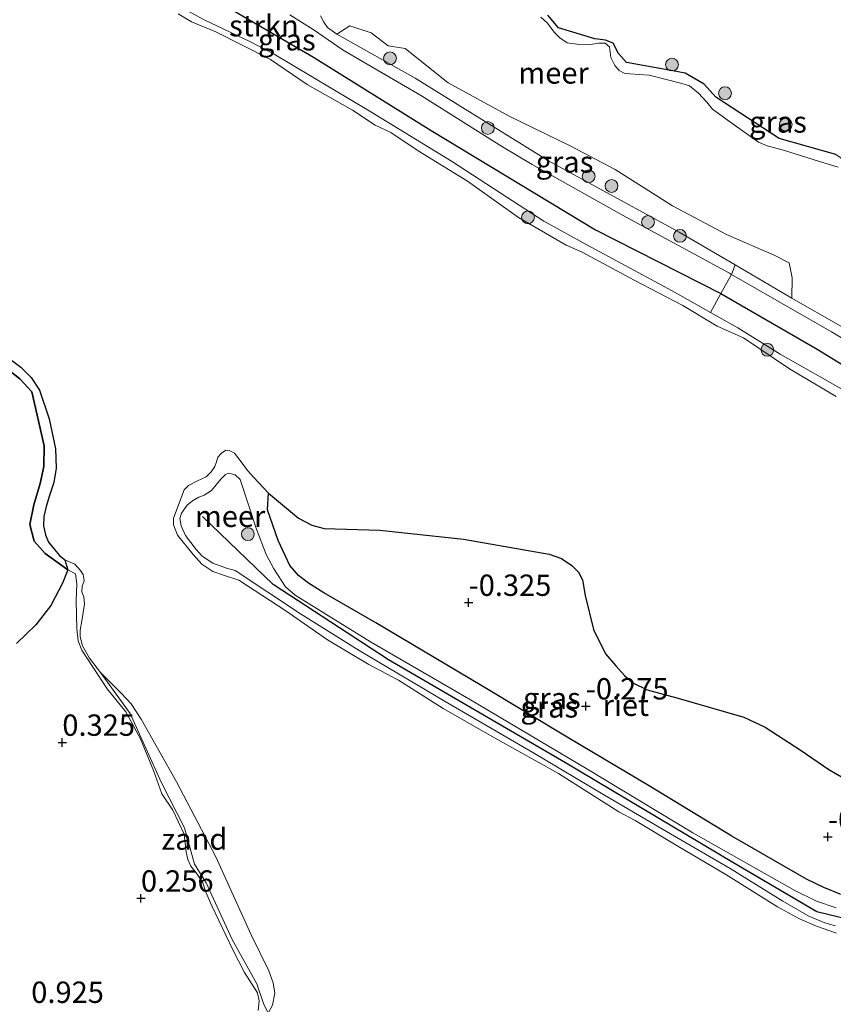
# Model space of a CAD drawing. Units: metres. Extents: x 130290 to 140010, y 524998 to 531251.
# Drawn here: x 138986 to 139082, y 527886 to 528001 of the extents above; entities that cross this region are included whole.
import ezdxf
from ezdxf.enums import TextEntityAlignment as Align

# ---------------------------------------------------------------- set-up
doc = ezdxf.new("R2010")
doc.units = ezdxf.units.M
doc.layers.get('0').update_dxf_attribs({"lineweight": 25})
for name, color, linetype, lineweight in [('B-ME-GR-BOOM-GV-B6', 93, 'Continuous', 18), ('B-ME-GR-BOOM-S-B1', 93, 'Continuous', 18), ('B-ME-GR-STRUIKEN-GV-B6', 93, 'Continuous', 18), ('B-ME-GW-HOOGTEPUNT-S-B1', 10, 'Continuous', 25), ('B-ME-GW-KRUINLIJN-L-B1', 93, 'Continuous', 18), ('B-ME-GW-TEENLIJN-L-B1', 93, 'Continuous', 18), ('B-ME-IE-GRASLAND-GV-B6', 93, 'Continuous', 18), ('B-ME-IE-GRONDWERKLIJN-GROND_NIETINGERICHT-GV-B6', 253, 'Continuous', 18), ('B-ME-IE-RIET-GV-B6', 10, 'Continuous', 25), ('B-ME-OB-WATERLIJN-L-B1', 133, 'OB-WATERLIJN', 18), ('B-ME-OG-WATER-GV-B6', 153, 'Continuous', 18), ('B-ME-VV-KRIBBEN-L-B1', 10, 'Continuous', 25)]:
    doc.layers.add(name, color=color, linetype=linetype, lineweight=lineweight)
doc.styles.add('NLCS-ISO', font='NLCS-ISO.TTF')
doc.linetypes.add('OB-WATERLIJN', pattern='A,10,[32,NLCS.SHX,S=2,R=0,X=0,Y=0],-12', length=22)

# ---------------------------------------------------------------- blocks, each defined once
blk = doc.blocks.new('boom')
blk.add_hatch(color=256).paths.add_polyline_path([(-0.75, 0, 1), (0.75, 0, 1)])
blk.add_circle((0, 0), 0.75)
blk = doc.blocks.new('hoogtepunt')
for p, q in [((-0.5, 0), (0.5, 0)), ((0, 0.5), (0, -0.5))]:
    blk.add_line(p, q)

msp = doc.modelspace()

# ---------------------------------------------------------------- linework, layer by layer
at = {"layer": 'B-ME-GR-BOOM-GV-B6'}
for points in [[(139076.983, 527968.616, -0.35), (139089.433, 527961.532, -0.35), (139096.182, 527957.825, -0.35), (139099.421, 527955.897, -0.35), (139107.863, 527950.077, -0.35), (139110.839, 527947.942, -0.35), (139113.009, 527946.385, -0.35), (139116.889, 527943.852, -0.35), (139121.94, 527940.884, -0.35), (139134.449, 527934.975, -0.35), (139135.25, 527934.638, -0.35), (139133.59, 527933.121, 0.041), (139129.994, 527934.692, 0.041), (139119.692, 527940.261, 0.054), (139110.507, 527945.595, 0.116), (139106.899, 527948, 0.091), (139093.975, 527957.053, 0.129), (139090.382, 527959.441, 0.079), (139081.651, 527964.686, 0.085), (139069.919, 527971.412, 0.152), (139070.341, 527972.524, -0.35), (139076.983, 527968.616, -0.35)], [(139083.577, 527957.585, 0.081), (139078.312, 527960.547, 0.081), (139075.64, 527962.054, 0.038), (139070.643, 527965.134, 0.094), (139067.439, 527966.941, 0.091), (139068.672, 527969.164, 0.122), (139069.919, 527971.412, 0.152), (139081.651, 527964.686, 0.085), (139090.382, 527959.441, 0.079)]]:
    msp.add_polyline3d(points, dxfattribs=at)
at = {"layer": 'B-ME-GR-STRUIKEN-GV-B6'}
for points in [[(139069.919, 527971.412, 0.152), (139068.672, 527969.164, 0.122), (139067.439, 527966.941, 0.091), (139062.945, 527969.477, 0.088), (139052.946, 527974.884, 0.125), (139047.917, 527977.655, 0.194), (139042.801, 527980.969, 0.094), (139037.083, 527984.674, 0.138), (139027.436, 527990.587, 0.119), (139016.304, 527997.212, 0.044), (139013.467, 527998.695, 0.119), (139008.116, 528001.236, 0.069), (139006.379, 528002.157, 0.05)], [(139023.65, 527999.548, -0.35), (139032.845, 527994.41, -0.35), (139048.468, 527984.714, -0.35), (139063.798, 527976.374, -0.35), (139070.341, 527972.524, -0.35), (139069.919, 527971.412, 0.152), (139069.68, 527971.55, 0.154), (139057.134, 527978.36, 0.104), (139046.555, 527984.27, 0.06), (139043.078, 527986.358, 0.06), (139033.581, 527992.312, 0.048), (139024.382, 527997.696, 0.054), (139020.889, 528000.111, -0.053), (139018.146, 528001.835, -0.078)], [(139018.146, 528001.835, -0.078), (139020.889, 528000.111, -0.053), (139024.382, 527997.696, 0.054), (139033.581, 527992.312, 0.048), (139043.078, 527986.358, 0.06), (139046.555, 527984.27, 0.06), (139057.134, 527978.36, 0.104), (139069.68, 527971.55, 0.154), (139069.919, 527971.412, 0.152)], [(139021.73, 528001.704, -0.35), (139022.134, 528000.948, -0.35), (139022.545, 528000.355, -0.35), (139023.65, 527999.548, -0.35)]]:
    msp.add_polyline3d(points, dxfattribs=at)
at = {"layer": 'B-ME-GW-KRUINLIJN-L-B1'}
for points in [[(139130.487, 527930.285, 0.073), (139126.197, 527932.505, 0.069), (139114.024, 527938.593, 0.1), (139110.94, 527940.039, 0.119), (139109.766, 527940.752, 0.125), (139104.045, 527944.735, 0.075), (139099.165, 527947.858, 0.081), (139092.957, 527951.898, 0.125), (139083.577, 527957.585, 0.081), (139078.312, 527960.547, 0.081), (139075.64, 527962.054, 0.038), (139070.643, 527965.134, 0.094), (139067.439, 527966.941, 0.091), (139062.945, 527969.477, 0.088), (139052.946, 527974.884, 0.125), (139047.917, 527977.655, 0.194), (139042.801, 527980.969, 0.094), (139037.083, 527984.674, 0.138), (139027.436, 527990.587, 0.119), (139016.304, 527997.212, 0.044), (139013.467, 527998.695, 0.119), (139008.116, 528001.236, 0.069), (139006.379, 528002.157, 0.05)], [(139018.146, 528001.835, -0.078), (139020.889, 528000.111, -0.053), (139024.382, 527997.696, 0.054), (139033.581, 527992.312, 0.048), (139043.078, 527986.358, 0.06), (139046.555, 527984.27, 0.06), (139057.134, 527978.36, 0.104), (139069.68, 527971.55, 0.154), (139069.919, 527971.412, 0.152), (139081.651, 527964.686, 0.085), (139090.382, 527959.441, 0.079), (139093.975, 527957.053, 0.129), (139106.899, 527948, 0.091), (139110.507, 527945.595, 0.116), (139119.692, 527940.261, 0.054), (139129.994, 527934.692, 0.041), (139133.59, 527933.121, 0.041)], [(139048.405, 528001.8, -0.213), (139049.63, 528000.281, -0.188), (139053.912, 527999.028, -0.213), (139055.16, 527998.872, -0.2), (139056.047, 527998.503, -0.2), (139056.659, 527997.31, -0.213), (139057.597, 527996.238, -0.25), (139063.033, 527995.266, -0.225), (139064.489, 527994.995, -0.2), (139066.697, 527993.711, -0.188), (139068.071, 527992.193, -0.163), (139075.506, 527987.342, -0.163), (139082.152, 527985.475, -0.15), (139089.609, 527980.305, -0.163), (139096.016, 527975.31, -0.125), (139103.766, 527971.667, -0.138), (139112.291, 527965.352, -0.15), (139114.515, 527964.338, -0.163), (139122.417, 527961.297, -0.213), (139124.415, 527959.858, -0.213), (139126.597, 527957.819, -0.175), (139133.067, 527953.761, -0.163), (139142.665, 527949.104, -0.213), (139147.619, 527946.16, -0.25)], [(139014.433, 527885.135, -0.162), (139014.555, 527886.273, -0.169), (139014.342, 527887.232, -0.169), (139012.825, 527889.598, -0.175), (139011.453, 527892.251, -0.081), (139008.982, 527897.428, -0.1), (139008.308, 527898.999, -0.081), (139007.896, 527900.246, -0.156), (139007.179, 527901.279, -0.156), (139006.532, 527902.064, -0.175), (139006.178, 527902.834, -0.231), (139005.992, 527903.694, -0.206), (139005.772, 527905.831, -0.125), (139004.407, 527908.614, -0.113), (139003.13, 527910.542, -0.094), (139002.172, 527913.289, -0.094), (139000.61, 527917.047, -0.15), (138998.934, 527920.14, -0.125), (138996.746, 527922.833, -0.125), (138994.328, 527926.47, -0.169), (138993.753, 527927.382, -0.169), (138993.333, 527928.466, -0.175), (138993.175, 527929.881, -0.15), (138993.079, 527933.178, -0.188), (138993.171, 527935.152, -0.2), (138993.014, 527936.315, -0.188), (138992.131, 527936.775, -0.219), (138989.478, 527938.705, -0.206), (138988.177, 527940.144, -0.206), (138987.65, 527942.089, -0.206), (138988.147, 527944.397, -0.206), (138988.88, 527946.911, -0.206), (138989.285, 527948.884, -0.206), (138989.326, 527951.302, -0.206), (138987.91, 527957.653, -0.206), (138986.503, 527959.169, -0.206), (138985.409, 527960.036, -0.206)], [(139082.116, 527895.077, 0.318), (139080.858, 527895.435, 0.324), (139079, 527896.215, 0.318), (139075.931, 527897.955, 0.318), (139069.778, 527901.796, 0.368), (139062.753, 527905.844, 0.212), (139055.049, 527910.4, 0.218), (139046.631, 527915.368, 0.293), (139036.367, 527921.377, 0.281), (139026.281, 527927.328, 0.281), (139019.399, 527931.631, 0.206), (139011.737, 527936.692, 0.212), (139010.722, 527936.988, 0.224), (139009.115, 527937.559, 0.218), (139007.882, 527938.406, 0.199), (139007.167, 527939.161, 0.168), (139005.925, 527940.81, 0.118), (139005.394, 527941.949, 0.074), (139005.256, 527942.789, 0.087), (139005.435, 527943.418, 0.087), (139006.121, 527944.382, 0.124), (139006.749, 527944.857, 0.106), (139007.475, 527945.295, 0.106), (139008.109, 527945.557, 0.099), (139008.954, 527946.104, 0.074), (139010.034, 527947.423, 0.056), (139010.617, 527947.95, 0.056), (139010.936, 527948.114, 0.062), (139011.728, 527947.927, 0.099), (139012.306, 527947.391, 0.124), (139014.254, 527941.554, 0.193), (139015.365, 527938.603, 0.206), (139016.261, 527936.89, 0.262), (139017.628, 527934.794, 0.281), (139018.756, 527933.822, 0.293), (139027.592, 527928.358, 0.412), (139039.129, 527921.664, 0.456), (139053.17, 527913.372, 0.356), (139065.393, 527905.989, 0.331), (139077.351, 527899.208, 0.381), (139079.873, 527897.97, 0.324), (139082.189, 527897.2, 0.312)]]:
    msp.add_polyline3d(points, dxfattribs=at)
at = {"layer": 'B-ME-GW-TEENLIJN-L-B1'}
for points in [[(139076.983, 527968.616, -0.35), (139070.341, 527972.524, -0.35), (139063.798, 527976.374, -0.35), (139048.468, 527984.714, -0.35), (139032.845, 527994.41, -0.35), (139023.65, 527999.548, -0.35)], [(139015.657, 527945.784, -0.35), (139015.526, 527943.833, -0.182), (139016.785, 527940.237, -0.214), (139018.142, 527937.291, -0.195), (139019.146, 527936.112, -0.132), (139020.312, 527935.236, -0.132), (139022.119, 527934.099, -0.151), (139028.223, 527930.588, -0.076), (139040.657, 527923.178, -0.107), (139050.866, 527917.057, -0.07), (139060.187, 527911.504, -0.076), (139069.965, 527905.585, -0.064), (139078.723, 527900.55, -0.12), (139080.75, 527899.549, -0.164), (139082.675, 527898.799, -0.189), (139086.712, 527897.779, -0.195), (139093.225, 527896.227, -0.228)]]:
    msp.add_polyline3d(points, dxfattribs=at)
at = {"layer": 'B-ME-IE-GRASLAND-GV-B6'}
for points in [[(139006.379, 528002.157, 0.05), (139008.116, 528001.236, 0.069), (139013.467, 527998.695, 0.119), (139016.304, 527997.212, 0.044), (139027.436, 527990.587, 0.119), (139037.083, 527984.674, 0.138), (139042.801, 527980.969, 0.094), (139047.917, 527977.655, 0.194), (139052.946, 527974.884, 0.125), (139062.945, 527969.477, 0.088), (139067.439, 527966.941, 0.091), (139070.643, 527965.134, 0.094), (139075.64, 527962.054, 0.038), (139078.312, 527960.547, 0.081), (139083.577, 527957.585, 0.081)], [(139082.179, 527957.088, -0.35), (139076.716, 527960.338, -0.35), (139071.338, 527963.976, -0.35), (139068.251, 527965.358, -0.35), (139064.201, 527967.768, -0.35), (139058.495, 527970.736, -0.35), (139052.428, 527974, -0.35), (139050.539, 527974.814, -0.35), (139044.963, 527978.087, -0.35), (139038.977, 527982.328, -0.35), (139033.17, 527985.889, -0.35), (139029.975, 527988.045, -0.35), (139028.153, 527988.888, -0.35), (139025.494, 527990.657, -0.35), (139020.183, 527993.67, -0.35), (139015.864, 527996.585, -0.35), (139009.469, 527999.833, -0.35), (139006.616, 528000.99, -0.35), (139005.061, 528001.951, -0.35)], [(139082.43, 527983.977, -0.35), (139080.239, 527984.643, -0.35), (139076.006, 527985.984, -0.35), (139074.085, 527986.489, -0.35), (139073.091, 527986.898, -0.35), (139069.698, 527989.341, -0.35), (139067.677, 527990.784, -0.35), (139067.014, 527991.586, -0.35), (139066.036, 527992.632, -0.35), (139064.985, 527993.519, -0.35), (139064.082, 527993.793, -0.35), (139060.255, 527994.753, -0.35), (139058.005, 527994.899, -0.35), (139057.356, 527994.997, -0.35), (139056.766, 527995.304, -0.35), (139056.257, 527995.902, -0.35), (139055.763, 527996.827, -0.35), (139055.612, 527998.061, -0.35), (139055.127, 527998.494, -0.35), (139054.36, 527998.516, -0.35), (139053.139, 527998.315, -0.35), (139051.785, 527998.367, -0.35), (139050.649, 527998.555, -0.35), (139049.779, 527999.138, -0.35), (139049.125, 527999.792, -0.35), (139048.36, 528000.844, -0.35), (139047.577, 528001.538, -0.35)], [(139048.405, 528001.8, -0.213), (139049.63, 528000.281, -0.188), (139053.912, 527999.028, -0.213), (139055.16, 527998.872, -0.2), (139056.047, 527998.503, -0.2), (139056.659, 527997.31, -0.213), (139057.597, 527996.238, -0.25), (139063.033, 527995.266, -0.225), (139064.489, 527994.995, -0.2), (139066.697, 527993.711, -0.188), (139068.071, 527992.193, -0.163), (139075.506, 527987.342, -0.163), (139082.152, 527985.475, -0.15), (139089.609, 527980.305, -0.163), (139096.016, 527975.31, -0.125), (139103.766, 527971.667, -0.138), (139112.291, 527965.352, -0.15), (139114.515, 527964.338, -0.163), (139122.417, 527961.297, -0.213), (139124.415, 527959.858, -0.213), (139126.597, 527957.819, -0.175), (139133.067, 527953.761, -0.163), (139142.665, 527949.104, -0.213), (139147.619, 527946.16, -0.25)], [(139076.983, 527968.616, -0.35), (139070.341, 527972.524, -0.35), (139063.798, 527976.374, -0.35), (139048.468, 527984.714, -0.35), (139032.845, 527994.41, -0.35), (139023.65, 527999.548, -0.35), (139025.183, 528000.551, -0.35), (139027.673, 527999.703, -0.35), (139029.661, 527998.187, -0.35), (139031.644, 527997.866, -0.35), (139036.72, 527993.862, -0.35), (139043.846, 527989.968, -0.35), (139051.012, 527986.464, -0.35), (139056.297, 527983.692, -0.35), (139062.989, 527979.446, -0.35), (139069.319, 527976.07, -0.35), (139074.915, 527973.662, -0.35), (139076.693, 527972.745, -0.35), (139077.043, 527971.011, -0.35), (139076.983, 527968.616, -0.35)], [(139082.217, 527894.206, -0.35), (139079.887, 527895.026, -0.35), (139077.903, 527895.91, -0.35), (139075.307, 527897.299, -0.35), (139069.249, 527901.07, -0.35), (139063.643, 527904.409, -0.35), (139058.643, 527907.423, -0.35), (139056.731, 527908.435, -0.35), (139049.629, 527912.912, -0.35), (139042.469, 527916.901, -0.35), (139036.111, 527920.556, -0.35), (139030.864, 527923.877, -0.35), (139027.39, 527925.686, -0.35), (139022.548, 527928.595, -0.35), (139017.553, 527932.05, -0.35), (139012.153, 527935.575, -0.35), (139010.496, 527936.132, -0.35), (139009.129, 527936.577, -0.35), (139007.815, 527937.444, -0.35), (139006.809, 527938.59, -0.35), (139004.992, 527940.84, -0.35), (139004.514, 527942.058, -0.35), (139004.505, 527942.86, -0.35), (139005.767, 527946.182, -0.35), (139006.25, 527946.681, -0.35), (139007.308, 527947.233, -0.35), (139008.345, 527947.704, -0.35), (139008.929, 527948.264, -0.35), (139009.353, 527948.897, -0.35), (139009.56, 527949.426, -0.35), (139009.686, 527949.976, -0.35), (139010.119, 527950.461, -0.35), (139010.643, 527950.811, -0.35), (139011.033, 527950.759, -0.35), (139011.655, 527950.449, -0.35), (139012.456, 527949.461, -0.35), (139013.19, 527948.443, -0.35), (139013.917, 527947.605, -0.35), (139015.657, 527945.784, -0.35)], [(139082.189, 527897.2, 0.312), (139079.873, 527897.97, 0.324), (139077.351, 527899.208, 0.381), (139065.393, 527905.989, 0.331), (139053.17, 527913.372, 0.356), (139039.129, 527921.664, 0.456), (139027.592, 527928.358, 0.412), (139018.756, 527933.822, 0.293), (139017.628, 527934.794, 0.281), (139016.261, 527936.89, 0.262), (139015.365, 527938.603, 0.206), (139014.254, 527941.554, 0.193), (139012.306, 527947.391, 0.124), (139011.728, 527947.927, 0.099), (139010.936, 527948.114, 0.062), (139010.617, 527947.95, 0.056), (139010.034, 527947.423, 0.056), (139008.954, 527946.104, 0.074), (139008.109, 527945.557, 0.099), (139007.475, 527945.295, 0.106), (139006.749, 527944.857, 0.106), (139006.121, 527944.382, 0.124), (139005.435, 527943.418, 0.087), (139005.256, 527942.789, 0.087), (139005.394, 527941.949, 0.074), (139005.925, 527940.81, 0.118), (139007.167, 527939.161, 0.168), (139007.882, 527938.406, 0.199), (139009.115, 527937.559, 0.218), (139010.722, 527936.988, 0.224), (139011.737, 527936.692, 0.212), (139019.399, 527931.631, 0.206), (139026.281, 527927.328, 0.281), (139036.367, 527921.377, 0.281), (139046.631, 527915.368, 0.293), (139055.049, 527910.4, 0.218), (139062.753, 527905.844, 0.212), (139069.778, 527901.796, 0.368), (139075.931, 527897.955, 0.318), (139079, 527896.215, 0.318), (139080.858, 527895.435, 0.324), (139082.116, 527895.077, 0.318)], [(139082.116, 527895.077, 0.318), (139080.858, 527895.435, 0.324), (139079, 527896.215, 0.318), (139075.931, 527897.955, 0.318), (139069.778, 527901.796, 0.368), (139062.753, 527905.844, 0.212), (139055.049, 527910.4, 0.218), (139046.631, 527915.368, 0.293), (139036.367, 527921.377, 0.281), (139026.281, 527927.328, 0.281), (139019.399, 527931.631, 0.206), (139011.737, 527936.692, 0.212), (139010.722, 527936.988, 0.224), (139009.115, 527937.559, 0.218), (139007.882, 527938.406, 0.199), (139007.167, 527939.161, 0.168), (139005.925, 527940.81, 0.118), (139005.394, 527941.949, 0.074), (139005.256, 527942.789, 0.087), (139005.435, 527943.418, 0.087), (139006.121, 527944.382, 0.124), (139006.749, 527944.857, 0.106), (139007.475, 527945.295, 0.106), (139008.109, 527945.557, 0.099), (139008.954, 527946.104, 0.074), (139010.034, 527947.423, 0.056), (139010.617, 527947.95, 0.056), (139010.936, 527948.114, 0.062), (139011.728, 527947.927, 0.099), (139012.306, 527947.391, 0.124), (139014.254, 527941.554, 0.193), (139015.365, 527938.603, 0.206), (139016.261, 527936.89, 0.262), (139017.628, 527934.794, 0.281), (139018.756, 527933.822, 0.293), (139027.592, 527928.358, 0.412), (139039.129, 527921.664, 0.456), (139053.17, 527913.372, 0.356), (139065.393, 527905.989, 0.331), (139077.351, 527899.208, 0.381), (139079.873, 527897.97, 0.324), (139082.189, 527897.2, 0.312)], [(139015.657, 527945.784, -0.35), (139015.526, 527943.833, -0.182), (139016.785, 527940.237, -0.214), (139018.142, 527937.291, -0.195), (139019.146, 527936.112, -0.132), (139020.312, 527935.236, -0.132), (139022.119, 527934.099, -0.151), (139028.223, 527930.588, -0.076), (139040.657, 527923.178, -0.107), (139050.866, 527917.057, -0.07), (139060.187, 527911.504, -0.076), (139069.965, 527905.585, -0.064), (139078.723, 527900.55, -0.12), (139080.75, 527899.549, -0.164), (139082.675, 527898.799, -0.189)], [(139014.433, 527885.135, -0.162), (139014.555, 527886.273, -0.169), (139014.342, 527887.232, -0.169), (139012.825, 527889.598, -0.175), (139011.453, 527892.251, -0.081), (139008.982, 527897.428, -0.1), (139008.308, 527898.999, -0.081), (139007.896, 527900.246, -0.156), (139007.179, 527901.279, -0.156), (139006.532, 527902.064, -0.175), (139006.178, 527902.834, -0.231), (139005.992, 527903.694, -0.206), (139005.772, 527905.831, -0.125), (139004.407, 527908.614, -0.113), (139003.13, 527910.542, -0.094), (139002.172, 527913.289, -0.094), (139000.61, 527917.047, -0.15), (138998.934, 527920.14, -0.125), (138996.746, 527922.833, -0.125), (138994.328, 527926.47, -0.169), (138993.753, 527927.382, -0.169), (138993.333, 527928.466, -0.175), (138993.175, 527929.881, -0.15), (138993.079, 527933.178, -0.188), (138993.171, 527935.152, -0.2), (138993.014, 527936.315, -0.188), (138992.131, 527936.775, -0.219), (138991.781, 527937.953, -0.35), (138992.932, 527937.438, -0.35), (138993.583, 527936.718, -0.35), (138993.904, 527936.261, -0.35), (138994.029, 527935.502, -0.35), (138993.801, 527934.859, -0.35), (138993.753, 527934.224, -0.35), (138993.984, 527933.624, -0.35), (138994.055, 527932.753, -0.35), (138993.761, 527930.806, -0.35), (138993.575, 527929.703, -0.35), (138993.57, 527928.951, -0.35), (138993.827, 527927.875, -0.35), (138994.655, 527926.443, -0.35), (138995.96, 527924.759, -0.35)], [(138986.09, 527928.165, 0.156), (138988.358, 527930.34, 0.056), (138990.107, 527932.608, 0.019), (138991.48, 527935.221, -0.031), (138992.131, 527936.775, -0.219), (138993.014, 527936.315, -0.188), (138993.171, 527935.152, -0.2), (138993.079, 527933.178, -0.188), (138993.175, 527929.881, -0.15), (138993.333, 527928.466, -0.175), (138993.753, 527927.382, -0.169), (138994.328, 527926.47, -0.169), (138996.746, 527922.833, -0.125), (138998.934, 527920.14, -0.125), (139000.61, 527917.047, -0.15), (139002.172, 527913.289, -0.094), (139003.13, 527910.542, -0.094), (139004.407, 527908.614, -0.113), (139005.772, 527905.831, -0.125), (139005.992, 527903.694, -0.206), (139006.178, 527902.834, -0.231), (139006.532, 527902.064, -0.175), (139007.179, 527901.279, -0.156), (139007.896, 527900.246, -0.156), (139008.308, 527898.999, -0.081), (139008.982, 527897.428, -0.1), (139011.453, 527892.251, -0.081), (139012.825, 527889.598, -0.175), (139014.342, 527887.232, -0.169), (139014.555, 527886.273, -0.169), (139014.433, 527885.135, -0.162)], [(138995.96, 527924.759, -0.35), (138999.438, 527919.94, -0.313), (139003.106, 527911.84, -0.325), (139005.806, 527906.565, -0.325), (139006.953, 527902.283, -0.225), (139008.339, 527900.095, -0.238), (139011.401, 527893.481, -0.213), (139014.278, 527888.285, -0.213), (139015.073, 527885.97, -0.225), (139015.612, 527884.82, -0.35)]]:
    msp.add_polyline3d(points, dxfattribs=at)
at = {"layer": 'B-ME-IE-GRONDWERKLIJN-GROND_NIETINGERICHT-GV-B6'}
msp.add_polyline3d([(139015.612, 527884.82, -0.35), (139015.073, 527885.97, -0.225), (139014.278, 527888.285, -0.213), (139011.401, 527893.481, -0.213), (139008.339, 527900.095, -0.238), (139006.953, 527902.283, -0.225), (139005.806, 527906.565, -0.325), (139003.106, 527911.84, -0.325), (138999.438, 527919.94, -0.313), (138995.96, 527924.759, -0.35), (138998.358, 527922.349, -0.35), (138999.555, 527921.096, -0.35), (139000.723, 527919.287, -0.35), (139004.869, 527911.949, -0.35), (139009.45, 527903.167, -0.35), (139013.604, 527894.029, -0.35), (139015.699, 527889.819, -0.35), (139016.183, 527888.389, -0.35), (139016.368, 527887.186, -0.35), (139016.117, 527885.775, -0.35), (139015.612, 527884.82, -0.35)], dxfattribs=at)
at = {"layer": 'B-ME-IE-RIET-GV-B6'}
for points in [[(139082.152, 527985.475, -0.15), (139075.506, 527987.342, -0.163), (139068.071, 527992.193, -0.163), (139066.697, 527993.711, -0.188), (139064.489, 527994.995, -0.2), (139063.033, 527995.266, -0.225), (139057.597, 527996.238, -0.25), (139056.659, 527997.31, -0.213), (139056.047, 527998.503, -0.2), (139055.16, 527998.872, -0.2), (139053.912, 527999.028, -0.213), (139049.63, 528000.281, -0.188), (139048.405, 528001.8, -0.213)], [(138985.496, 527961.36, -0.35), (138986.616, 527960.535, -0.35), (138987.831, 527959.329, -0.35), (138988.803, 527957.842, -0.35), (138989.926, 527954.466, -0.35), (138990.684, 527950.977, -0.35), (138990.765, 527948.683, -0.35), (138990.486, 527947.029, -0.35), (138989.951, 527945.486, -0.35), (138989.559, 527944.197, -0.35), (138989.289, 527943.05, -0.35), (138989.283, 527941.954, -0.35), (138989.507, 527940.88, -0.35), (138989.841, 527940.029, -0.35), (138990.566, 527939.159, -0.35), (138991.153, 527938.475, -0.35), (138991.781, 527937.953, -0.35), (138992.131, 527936.775, -0.219), (138989.478, 527938.705, -0.206), (138988.177, 527940.144, -0.206), (138987.65, 527942.089, -0.206), (138988.147, 527944.397, -0.206), (138988.88, 527946.911, -0.206), (138989.285, 527948.884, -0.206), (138989.326, 527951.302, -0.206), (138987.91, 527957.653, -0.206), (138986.503, 527959.169, -0.206), (138985.409, 527960.036, -0.206)], [(138985.409, 527960.036, -0.206), (138986.503, 527959.169, -0.206), (138987.91, 527957.653, -0.206), (138989.326, 527951.302, -0.206), (138989.285, 527948.884, -0.206), (138988.88, 527946.911, -0.206), (138988.147, 527944.397, -0.206), (138987.65, 527942.089, -0.206), (138988.177, 527940.144, -0.206), (138989.478, 527938.705, -0.206), (138992.131, 527936.775, -0.219), (138991.48, 527935.221, -0.031), (138990.107, 527932.608, 0.019), (138988.358, 527930.34, 0.056), (138986.09, 527928.165, 0.156)], [(139082.675, 527898.799, -0.189), (139080.75, 527899.549, -0.164), (139078.723, 527900.55, -0.12), (139069.965, 527905.585, -0.064), (139060.187, 527911.504, -0.076), (139050.866, 527917.057, -0.07), (139040.657, 527923.178, -0.107), (139028.223, 527930.588, -0.076), (139022.119, 527934.099, -0.151), (139020.312, 527935.236, -0.132), (139019.146, 527936.112, -0.132), (139018.142, 527937.291, -0.195), (139016.785, 527940.237, -0.214), (139015.526, 527943.833, -0.182), (139015.657, 527945.784, -0.35), (139019.157, 527942.845, -0.35), (139020.718, 527942.015, -0.35), (139022.17, 527941.615, -0.35), (139028.701, 527941.418, -0.35), (139038.494, 527940.372, -0.35), (139048.563, 527938.641, -0.35), (139049.993, 527938.127, -0.35), (139051.193, 527937.282, -0.35), (139051.973, 527936.524, -0.35), (139052.435, 527935.634, -0.35), (139052.751, 527933.77, -0.35), (139053.745, 527929.779, -0.35), (139055.141, 527926.962, -0.35), (139056.377, 527925.526, -0.35), (139057.367, 527924.397, -0.35), (139058.338, 527923.531, -0.35), (139060.015, 527922.743, -0.35), (139063.5, 527921.784, -0.35), (139071.35, 527919.51, -0.35), (139073.875, 527918.337, -0.35), (139078.073, 527915.624, -0.35), (139081.313, 527913.385, -0.35), (139083.571, 527912.094, -0.35)]]:
    msp.add_polyline3d(points, dxfattribs=at)
at = {"layer": 'B-ME-OB-WATERLIJN-L-B1'}
for points in [[(139082.179, 527957.088, -0.35), (139076.716, 527960.338, -0.35), (139071.338, 527963.976, -0.35), (139068.251, 527965.358, -0.35), (139064.201, 527967.768, -0.35), (139058.495, 527970.736, -0.35), (139052.428, 527974, -0.35), (139050.539, 527974.814, -0.35), (139044.963, 527978.087, -0.35), (139038.977, 527982.328, -0.35), (139033.17, 527985.889, -0.35), (139029.975, 527988.045, -0.35), (139028.153, 527988.888, -0.35), (139025.494, 527990.657, -0.35), (139020.183, 527993.67, -0.35), (139015.864, 527996.585, -0.35), (139009.469, 527999.833, -0.35), (139006.616, 528000.99, -0.35), (139005.061, 528001.951, -0.35)], [(139021.73, 528001.704, -0.35), (139022.134, 528000.948, -0.35), (139022.545, 528000.355, -0.35), (139023.65, 527999.548, -0.35), (139025.183, 528000.551, -0.35), (139027.673, 527999.703, -0.35), (139029.661, 527998.187, -0.35), (139031.644, 527997.866, -0.35), (139036.72, 527993.862, -0.35), (139043.846, 527989.968, -0.35), (139051.012, 527986.464, -0.35), (139056.297, 527983.692, -0.35), (139062.989, 527979.446, -0.35), (139069.319, 527976.07, -0.35), (139074.915, 527973.662, -0.35), (139076.693, 527972.745, -0.35), (139077.043, 527971.011, -0.35), (139076.983, 527968.616, -0.35), (139089.433, 527961.532, -0.35)], [(139082.43, 527983.977, -0.35), (139080.239, 527984.643, -0.35), (139076.006, 527985.984, -0.35), (139074.085, 527986.489, -0.35), (139073.091, 527986.898, -0.35), (139069.698, 527989.341, -0.35), (139067.677, 527990.784, -0.35), (139067.014, 527991.586, -0.35), (139066.036, 527992.632, -0.35), (139064.985, 527993.519, -0.35), (139064.082, 527993.793, -0.35), (139060.255, 527994.753, -0.35), (139058.005, 527994.899, -0.35), (139057.356, 527994.997, -0.35), (139056.766, 527995.304, -0.35), (139056.257, 527995.902, -0.35), (139055.763, 527996.827, -0.35), (139055.612, 527998.061, -0.35), (139055.127, 527998.494, -0.35), (139054.36, 527998.516, -0.35), (139053.139, 527998.315, -0.35), (139051.785, 527998.367, -0.35), (139050.649, 527998.555, -0.35), (139049.779, 527999.138, -0.35), (139049.125, 527999.792, -0.35), (139048.36, 528000.844, -0.35), (139047.577, 528001.538, -0.35)], [(138985.496, 527961.36, -0.35), (138986.616, 527960.535, -0.35), (138987.831, 527959.329, -0.35), (138988.803, 527957.842, -0.35), (138989.926, 527954.466, -0.35), (138990.684, 527950.977, -0.35), (138990.765, 527948.683, -0.35), (138990.486, 527947.029, -0.35), (138989.951, 527945.486, -0.35), (138989.559, 527944.197, -0.35), (138989.289, 527943.05, -0.35), (138989.283, 527941.954, -0.35), (138989.507, 527940.88, -0.35), (138989.841, 527940.029, -0.35), (138990.566, 527939.159, -0.35), (138991.153, 527938.475, -0.35), (138991.781, 527937.953, -0.35), (138992.932, 527937.438, -0.35), (138993.583, 527936.718, -0.35), (138993.904, 527936.261, -0.35), (138994.029, 527935.502, -0.35), (138993.801, 527934.859, -0.35), (138993.753, 527934.224, -0.35), (138993.984, 527933.624, -0.35), (138994.055, 527932.753, -0.35), (138993.761, 527930.806, -0.35), (138993.575, 527929.703, -0.35), (138993.57, 527928.951, -0.35), (138993.827, 527927.875, -0.35), (138994.655, 527926.443, -0.35), (138995.96, 527924.759, -0.35), (138998.358, 527922.349, -0.35), (138999.555, 527921.096, -0.35), (139000.723, 527919.287, -0.35), (139004.869, 527911.949, -0.35), (139009.45, 527903.167, -0.35), (139013.604, 527894.029, -0.35), (139015.699, 527889.819, -0.35), (139016.183, 527888.389, -0.35), (139016.368, 527887.186, -0.35), (139016.117, 527885.775, -0.35)], [(139082.217, 527894.206, -0.35), (139079.887, 527895.026, -0.35), (139077.903, 527895.91, -0.35), (139075.307, 527897.299, -0.35), (139069.249, 527901.07, -0.35), (139063.643, 527904.409, -0.35), (139058.643, 527907.423, -0.35), (139056.731, 527908.435, -0.35), (139049.629, 527912.912, -0.35), (139042.469, 527916.901, -0.35), (139036.111, 527920.556, -0.35), (139030.864, 527923.877, -0.35), (139027.39, 527925.686, -0.35), (139022.548, 527928.595, -0.35), (139017.553, 527932.05, -0.35), (139012.153, 527935.575, -0.35), (139010.496, 527936.132, -0.35), (139009.129, 527936.577, -0.35), (139007.815, 527937.444, -0.35), (139006.809, 527938.59, -0.35), (139004.992, 527940.84, -0.35), (139004.514, 527942.058, -0.35), (139004.505, 527942.86, -0.35), (139005.767, 527946.182, -0.35), (139006.25, 527946.681, -0.35), (139007.308, 527947.233, -0.35), (139008.345, 527947.704, -0.35), (139008.929, 527948.264, -0.35), (139009.353, 527948.897, -0.35), (139009.56, 527949.426, -0.35), (139009.686, 527949.976, -0.35), (139010.119, 527950.461, -0.35), (139010.643, 527950.811, -0.35), (139011.033, 527950.759, -0.35), (139011.655, 527950.449, -0.35), (139012.456, 527949.461, -0.35), (139013.19, 527948.443, -0.35), (139013.917, 527947.605, -0.35), (139015.657, 527945.784, -0.35), (139019.157, 527942.845, -0.35), (139020.718, 527942.015, -0.35), (139022.17, 527941.615, -0.35), (139028.701, 527941.418, -0.35), (139038.494, 527940.372, -0.35), (139048.563, 527938.641, -0.35), (139049.993, 527938.127, -0.35), (139051.193, 527937.282, -0.35), (139051.973, 527936.524, -0.35), (139052.435, 527935.634, -0.35), (139052.751, 527933.77, -0.35), (139053.745, 527929.779, -0.35), (139055.141, 527926.962, -0.35), (139056.377, 527925.526, -0.35), (139057.367, 527924.397, -0.35), (139058.338, 527923.531, -0.35), (139060.015, 527922.743, -0.35), (139063.5, 527921.784, -0.35), (139071.35, 527919.51, -0.35), (139073.875, 527918.337, -0.35), (139078.073, 527915.624, -0.35), (139081.313, 527913.385, -0.35), (139083.571, 527912.094, -0.35)]]:
    msp.add_polyline3d(points, dxfattribs=at)
at = {"layer": 'B-ME-OG-WATER-GV-B6'}
for points in [[(139005.061, 528001.951, -0.35), (139006.616, 528000.99, -0.35), (139009.469, 527999.833, -0.35), (139015.864, 527996.585, -0.35), (139020.183, 527993.67, -0.35), (139025.494, 527990.657, -0.35), (139028.153, 527988.888, -0.35), (139029.975, 527988.045, -0.35), (139033.17, 527985.889, -0.35), (139038.977, 527982.328, -0.35), (139044.963, 527978.087, -0.35), (139050.539, 527974.814, -0.35), (139052.428, 527974, -0.35), (139058.495, 527970.736, -0.35), (139064.201, 527967.768, -0.35), (139068.251, 527965.358, -0.35), (139071.338, 527963.976, -0.35), (139076.716, 527960.338, -0.35), (139082.179, 527957.088, -0.35)], [(139089.433, 527961.532, -0.35), (139076.983, 527968.616, -0.35), (139077.043, 527971.011, -0.35), (139076.693, 527972.745, -0.35), (139074.915, 527973.662, -0.35), (139069.319, 527976.07, -0.35), (139062.989, 527979.446, -0.35), (139056.297, 527983.692, -0.35), (139051.012, 527986.464, -0.35), (139043.846, 527989.968, -0.35), (139036.72, 527993.862, -0.35), (139031.644, 527997.866, -0.35), (139029.661, 527998.187, -0.35), (139027.673, 527999.703, -0.35), (139025.183, 528000.551, -0.35), (139023.65, 527999.548, -0.35), (139022.545, 528000.355, -0.35), (139022.134, 528000.948, -0.35), (139021.73, 528001.704, -0.35)], [(139047.577, 528001.538, -0.35), (139048.36, 528000.844, -0.35), (139049.125, 527999.792, -0.35), (139049.779, 527999.138, -0.35), (139050.649, 527998.555, -0.35), (139051.785, 527998.367, -0.35), (139053.139, 527998.315, -0.35), (139054.36, 527998.516, -0.35), (139055.127, 527998.494, -0.35), (139055.612, 527998.061, -0.35), (139055.763, 527996.827, -0.35), (139056.257, 527995.902, -0.35), (139056.766, 527995.304, -0.35), (139057.356, 527994.997, -0.35), (139058.005, 527994.899, -0.35), (139060.255, 527994.753, -0.35), (139064.082, 527993.793, -0.35), (139064.985, 527993.519, -0.35), (139066.036, 527992.632, -0.35), (139067.014, 527991.586, -0.35), (139067.677, 527990.784, -0.35), (139069.698, 527989.341, -0.35), (139073.091, 527986.898, -0.35), (139074.085, 527986.489, -0.35), (139076.006, 527985.984, -0.35), (139080.239, 527984.643, -0.35), (139082.43, 527983.977, -0.35)], [(139016.117, 527885.775, -0.35), (139016.368, 527887.186, -0.35), (139016.183, 527888.389, -0.35), (139015.699, 527889.819, -0.35), (139013.604, 527894.029, -0.35), (139009.45, 527903.167, -0.35), (139004.869, 527911.949, -0.35), (139000.723, 527919.287, -0.35), (138999.555, 527921.096, -0.35), (138998.358, 527922.349, -0.35), (138995.96, 527924.759, -0.35), (138994.655, 527926.443, -0.35), (138993.827, 527927.875, -0.35), (138993.57, 527928.951, -0.35), (138993.575, 527929.703, -0.35), (138993.761, 527930.806, -0.35), (138994.055, 527932.753, -0.35), (138993.984, 527933.624, -0.35), (138993.753, 527934.224, -0.35), (138993.801, 527934.859, -0.35), (138994.029, 527935.502, -0.35), (138993.904, 527936.261, -0.35), (138993.583, 527936.718, -0.35), (138992.932, 527937.438, -0.35), (138991.781, 527937.953, -0.35), (138991.153, 527938.475, -0.35), (138990.566, 527939.159, -0.35), (138989.841, 527940.029, -0.35), (138989.507, 527940.88, -0.35), (138989.283, 527941.954, -0.35), (138989.289, 527943.05, -0.35), (138989.559, 527944.197, -0.35), (138989.951, 527945.486, -0.35), (138990.486, 527947.029, -0.35), (138990.765, 527948.683, -0.35), (138990.684, 527950.977, -0.35), (138989.926, 527954.466, -0.35), (138988.803, 527957.842, -0.35), (138987.831, 527959.329, -0.35), (138986.616, 527960.535, -0.35), (138985.496, 527961.36, -0.35)], [(139083.571, 527912.094, -0.35), (139081.313, 527913.385, -0.35), (139078.073, 527915.624, -0.35), (139073.875, 527918.337, -0.35), (139071.35, 527919.51, -0.35), (139063.5, 527921.784, -0.35), (139060.015, 527922.743, -0.35), (139058.338, 527923.531, -0.35), (139057.367, 527924.397, -0.35), (139056.377, 527925.526, -0.35), (139055.141, 527926.962, -0.35), (139053.745, 527929.779, -0.35), (139052.751, 527933.77, -0.35), (139052.435, 527935.634, -0.35), (139051.973, 527936.524, -0.35), (139051.193, 527937.282, -0.35), (139049.993, 527938.127, -0.35), (139048.563, 527938.641, -0.35), (139038.494, 527940.372, -0.35), (139028.701, 527941.418, -0.35), (139022.17, 527941.615, -0.35), (139020.718, 527942.015, -0.35), (139019.157, 527942.845, -0.35), (139015.657, 527945.784, -0.35), (139013.917, 527947.605, -0.35), (139013.19, 527948.443, -0.35), (139012.456, 527949.461, -0.35), (139011.655, 527950.449, -0.35), (139011.033, 527950.759, -0.35), (139010.643, 527950.811, -0.35), (139010.119, 527950.461, -0.35), (139009.686, 527949.976, -0.35), (139009.56, 527949.426, -0.35), (139009.353, 527948.897, -0.35), (139008.929, 527948.264, -0.35), (139008.345, 527947.704, -0.35), (139007.308, 527947.233, -0.35), (139006.25, 527946.681, -0.35), (139005.767, 527946.182, -0.35), (139004.505, 527942.86, -0.35), (139004.514, 527942.058, -0.35), (139004.992, 527940.84, -0.35), (139006.809, 527938.59, -0.35), (139007.815, 527937.444, -0.35), (139009.129, 527936.577, -0.35), (139010.496, 527936.132, -0.35), (139012.153, 527935.575, -0.35), (139017.553, 527932.05, -0.35), (139022.548, 527928.595, -0.35), (139027.39, 527925.686, -0.35), (139030.864, 527923.877, -0.35), (139036.111, 527920.556, -0.35), (139042.469, 527916.901, -0.35), (139049.629, 527912.912, -0.35), (139056.731, 527908.435, -0.35), (139058.643, 527907.423, -0.35), (139063.643, 527904.409, -0.35), (139069.249, 527901.07, -0.35), (139075.307, 527897.299, -0.35), (139077.903, 527895.91, -0.35), (139079.887, 527895.026, -0.35), (139082.217, 527894.206, -0.35)]]:
    msp.add_polyline3d(points, dxfattribs=at)
at = {"layer": 'B-ME-VV-KRIBBEN-L-B1'}
for points in [[(138898.917, 528073.273, 0.261), (138907.293, 528070.032, 0.259), (138918.842, 528061.163, 0.302), (138931.406, 528052.894, 0.356), (138948.951, 528041.189, 0.281), (138961.796, 528033.095, 0.117), (138977.158, 528023.418, 0.128), (138992.31, 528013.868, 0.235), (139003.056, 528007.291, 0.203), (139020.916, 527996.854, 0.149), (139034.697, 527988.257, 0.16), (139053.964, 527976.616, 0.149), (139068.672, 527969.164, 0.122), (139079.956, 527962.66, 0.143), (139093.274, 527954.47, 0.122), (139106.612, 527945.344, 0.132), (139114.156, 527940.446, 0.175), (139122.927, 527936.053, 0.1), (139132.092, 527931.752, 0.057)], [(139090.858, 527894.063, 0.309), (139079.941, 527896.717, 0.406), (139070.08, 527902.509, 0.492), (139050.459, 527914.156, 0.427), (139029.695, 527926.238, 0.406), (139016.17, 527935.059, 0.352), (139007.896, 527943.024, 0.277)]]:
    msp.add_polyline3d(points, dxfattribs=at)

# ---------------------------------------------------------------- block references
at = {"layer": 'B-ME-GR-BOOM-S-B1', "rotation": 90}
for p in [(139029.885, 527996.733, -0.157), (139062.941, 527995.995, -0.112), (139069.151, 527992.642, -0.112), (139076.28, 527988.961, -0.125), (139041.354, 527988.567, -0.182), (139053.18, 527982.9, -0.232), (139055.857, 527981.766, -0.257), (139046.067, 527978.101, -0.132), (139060.135, 527977.543, -0.257), (139063.878, 527975.921, -0.257), (139074.132, 527962.567, -0.132), (139013.225, 527940.967, 0.231)]:
    msp.add_blockref('boom', p, dxfattribs=at)
at = {"layer": 'B-ME-GW-HOOGTEPUNT-S-B1', "rotation": 90}
for p in [(139039.1, 527932.953, -0.325), (139039.1, 527932.953, -0.325), (139052.839, 527920.816, -0.275), (139052.839, 527920.816, -0.275), (138991.472, 527916.558, 0.325), (138991.472, 527916.558, 0.325), (139081.223, 527905.503, -0.325), (139081.223, 527905.503, -0.325), (139000.688, 527898.297, 0.256), (139000.688, 527898.297, 0.256)]:
    msp.add_blockref('hoogtepunt', p, dxfattribs=at)

# ---------------------------------------------------------------- texts
at = {"layer": 'B-ME-GR-STRUIKEN-GV-B6', "ltscale": 0.2, "style": 'NLCS-ISO'}
msp.add_text('strkn', height=2.5, dxfattribs=at).set_placement((139015.1091, 528000.5473), align=Align.MIDDLE_CENTER)
at = {"layer": 'B-ME-GW-HOOGTEPUNT-S-B1', "ltscale": 0.2, "style": 'NLCS-ISO'}
for s, p in [('-0.325', (139039.1, 527932.953, -0.325)), ('-0.325', (139039.1, 527932.953, -0.325)), ('-0.275', (139052.839, 527920.816, -0.275)), ('-0.275', (139052.839, 527920.816, -0.275)), ('0.325', (138991.472, 527916.558, 0.325)), ('0.325', (138991.472, 527916.558, 0.325)), ('-0.325', (139081.223, 527905.503, -0.325)), ('-0.325', (139081.223, 527905.503, -0.325)), ('0.256', (139000.688, 527898.297, 0.256)), ('0.256', (139000.688, 527898.297, 0.256)), ('0.925', (138987.827, 527885.259, 0.925)), ('0.925', (138987.827, 527885.259, 0.925))]:
    msp.add_text(s, height=2.5, dxfattribs=at).set_placement(p, align=Align.BOTTOM_LEFT)
at = {"layer": 'B-ME-IE-GRASLAND-GV-B6', "ltscale": 0.2, "style": 'NLCS-ISO'}
for p in [(139017.788, 527998.901), (139075.3645, 527989.2695), (139050.3465, 527984.5835), (139048.557, 527920.7285), (139048.865, 527921.7425)]:
    msp.add_text('gras', height=2.5, dxfattribs=at).set_placement(p, align=Align.MIDDLE_CENTER)
at = {"layer": 'B-ME-IE-GRONDWERKLIJN-GROND_NIETINGERICHT-GV-B6', "ltscale": 0.2, "style": 'NLCS-ISO'}
msp.add_text('zand', height=2.5, dxfattribs=at).set_placement((139006.9516, 527905.2341), align=Align.MIDDLE_CENTER)
at = {"layer": 'B-ME-IE-RIET-GV-B6', "ltscale": 0.2, "style": 'NLCS-ISO'}
msp.add_text('riet', height=2.5, dxfattribs=at).set_placement((139057.531, 527920.9198), align=Align.MIDDLE_CENTER)
at = {"layer": 'B-ME-OG-WATER-GV-B6', "ltscale": 0.2, "style": 'NLCS-ISO'}
for p in [(139049.0594, 527995.012), (139011.1402, 527943.0646)]:
    msp.add_text('meer', height=2.5, dxfattribs=at).set_placement(p, align=Align.MIDDLE_CENTER)

doc.saveas('drawing.dxf')
